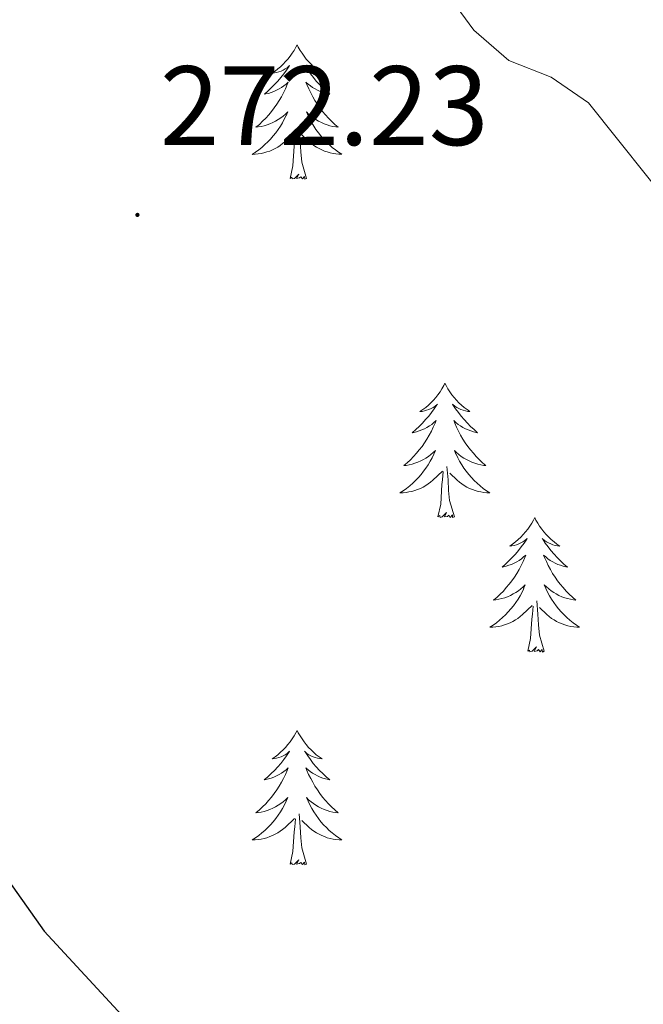
# Model space of a CAD drawing. Units: metres. Extents: x 617871 to 622376, y 4666568 to 4669614.
# Drawn here: x 619617 to 619672, y 4667246 to 4667333 of the extents above; entities that cross this region are included whole.
import ezdxf
from ezdxf.enums import TextEntityAlignment as Align

# ---------------------------------------------------------------- set-up
doc = ezdxf.new("R2010")
doc.units = ezdxf.units.M
doc.header["$MEASUREMENT"] = 0
for name, color, linetype, lineweight in [('Carátula', 7, 'Continuous', 5), ('Level 36', 19, 'Continuous', 40), ('Level 4', 36, 'Continuous', 30), ('Level 41', 19, 'Continuous', 0), ('Level 5', 36, 'Continuous', 0), ('Level 7', 1, 'Continuous', 0)]:
    doc.layers.add(name, color=color, linetype=linetype, lineweight=lineweight)
doc.styles.add('Arial', font='ARIAL.TTF', dxfattribs={"height": 0.2})

# ---------------------------------------------------------------- blocks, each defined once
blk = doc.blocks.new('5PATER')
at = {"layer": 'Carátula', "linetype": 'Continuous', "lineweight": 5}
h = blk.add_hatch(color=250, dxfattribs=at)
edge = h.paths.add_edge_path()
edge.add_ellipse((0, 0.01), major_axis=(-1.33, -1.34), ratio=0.999422, start_angle=0, end_angle=360)

msp = doc.modelspace()

# ---------------------------------------------------------------- linework, layer by layer
at = {"layer": 'Level 36', "color": 92, "linetype": 'Continuous', "lineweight": 0}
for points in [[(619641.18, 4667330.67, 0.01), (619641.07, 4667330.45, 0.01), (619640.92, 4667330.17, 0.01), (619640.75, 4667329.91, 0.01), (619640.57, 4667329.65, 0.01), (619640.37, 4667329.4, 0.01), (619640.17, 4667329.17, 0.01), (619639.95, 4667328.94, 0.01), (619639.72, 4667328.72, 0.01), (619639.48, 4667328.52, 0.01), (619639.23, 4667328.33, 0.01), (619638.97, 4667328.15, 0.01), (619639.17, 4667328.17, 0.01), (619639.37, 4667328.21, 0.01), (619639.57, 4667328.27, 0.01), (619639.76, 4667328.34, 0.01), (619639.95, 4667328.42, 0.01), (619640.13, 4667328.52, 0.01), (619640.31, 4667328.63, 0.01), (619640.51, 4667328.82, 0.01), (619640.47, 4667328.76, 0.01), (619640.24, 4667328.41, 0.01), (619640, 4667328.08, 0.01), (619639.74, 4667327.75, 0.01), (619639.47, 4667327.43, 0.01), (619639.19, 4667327.13, 0.01), (619638.9, 4667326.84, 0.01), (619638.6, 4667326.55, 0.01), (619638.29, 4667326.28, 0.01), (619638.41, 4667326.31, 0.01), (619638.65, 4667326.36, 0.01), (619638.9, 4667326.44, 0.01), (619639.13, 4667326.52, 0.01), (619639.36, 4667326.63, 0.01), (619639.59, 4667326.75, 0.01), (619639.8, 4667326.88, 0.01), (619640.01, 4667327.02, 0.01), (619640.21, 4667327.18, 0.01), (619640.39, 4667327.35, 0.01), (619640.31, 4667327.13, 0.01), (619640.15, 4667326.77, 0.01), (619639.98, 4667326.41, 0.01), (619639.79, 4667326.06, 0.01), (619639.59, 4667325.72, 0.01), (619639.38, 4667325.39, 0.01), (619639.15, 4667325.07, 0.01), (619638.92, 4667324.76, 0.01), (619638.67, 4667324.46, 0.01), (619638.4, 4667324.16, 0.01), (619638.13, 4667323.88, 0.01), (619637.84, 4667323.61, 0.01), (619637.54, 4667323.35, 0.01), (619637.74, 4667323.38, 0.01), (619638.01, 4667323.43, 0.01), (619638.27, 4667323.49, 0.01), (619638.53, 4667323.57, 0.01), (619638.78, 4667323.66, 0.01), (619639.03, 4667323.77, 0.01), (619639.27, 4667323.89, 0.01), (619639.51, 4667324.03, 0.01), (619639.73, 4667324.18, 0.01), (619639.95, 4667324.35, 0.01), (619640.15, 4667324.52, 0.01), (619640.35, 4667324.71, 0.01), (619640.21, 4667324.38, 0.01)], [(619641.18, 4667330.67, 0.01), (619641.29, 4667330.45, 0.01), (619641.45, 4667330.17, 0.01), (619641.62, 4667329.91, 0.01), (619641.8, 4667329.65, 0.01), (619641.99, 4667329.4, 0.01), (619642.2, 4667329.17, 0.01), (619642.42, 4667328.94, 0.01), (619642.65, 4667328.72, 0.01), (619642.89, 4667328.52, 0.01), (619643.14, 4667328.33, 0.01), (619643.4, 4667328.15, 0.01), (619643.2, 4667328.17, 0.01), (619643, 4667328.21, 0.01), (619642.8, 4667328.27, 0.01), (619642.6, 4667328.34, 0.01), (619642.41, 4667328.42, 0.01), (619642.23, 4667328.52, 0.01), (619642.06, 4667328.63, 0.01), (619641.85, 4667328.82, 0.01), (619641.9, 4667328.76, 0.01), (619642.13, 4667328.41, 0.01), (619642.37, 4667328.08, 0.01), (619642.63, 4667327.75, 0.01), (619642.89, 4667327.43, 0.01), (619643.17, 4667327.13, 0.01), (619643.47, 4667326.84, 0.01), (619643.77, 4667326.55, 0.01), (619644.08, 4667326.28, 0.01), (619643.96, 4667326.31, 0.01), (619643.71, 4667326.36, 0.01), (619643.47, 4667326.44, 0.01), (619643.23, 4667326.52, 0.01), (619643, 4667326.63, 0.01), (619642.78, 4667326.75, 0.01), (619642.56, 4667326.88, 0.01), (619642.36, 4667327.02, 0.01), (619642.16, 4667327.18, 0.01), (619641.97, 4667327.35, 0.01), (619642.06, 4667327.13, 0.01), (619642.22, 4667326.77, 0.01), (619642.39, 4667326.41, 0.01), (619642.57, 4667326.06, 0.01), (619642.77, 4667325.72, 0.01), (619642.98, 4667325.39, 0.01), (619643.21, 4667325.07, 0.01), (619643.45, 4667324.76, 0.01), (619643.7, 4667324.46, 0.01), (619643.97, 4667324.16, 0.01), (619644.24, 4667323.88, 0.01), (619644.53, 4667323.61, 0.01), (619644.82, 4667323.35, 0.01), (619644.63, 4667323.38, 0.01), (619644.36, 4667323.43, 0.01), (619644.1, 4667323.49, 0.01), (619643.84, 4667323.57, 0.01), (619643.58, 4667323.66, 0.01), (619643.34, 4667323.77, 0.01), (619643.09, 4667323.89, 0.01), (619642.86, 4667324.03, 0.01), (619642.64, 4667324.18, 0.01), (619642.42, 4667324.35, 0.01), (619642.21, 4667324.52, 0.01), (619642.02, 4667324.71, 0.01), (619642.16, 4667324.38, 0.01)], [(619640.209, 4667324.381, 0.01), (619640.049, 4667324.061, 0.01), (619639.879, 4667323.751, 0.01), (619639.699, 4667323.441, 0.01), (619639.499, 4667323.151, 0.01), (619639.289, 4667322.861, 0.01), (619639.069, 4667322.581, 0.01), (619638.829, 4667322.311, 0.01), (619638.589, 4667322.051, 0.01), (619638.329, 4667321.811, 0.01), (619638.059, 4667321.571, 0.01), (619637.779, 4667321.351, 0.01), (619637.489, 4667321.141, 0.01), (619637.199, 4667320.951, 0.01), (619637.469, 4667320.961, 0.01), (619637.729, 4667320.991, 0.01), (619637.989, 4667321.031, 0.01), (619638.249, 4667321.091, 0.01), (619638.509, 4667321.161, 0.01), (619638.759, 4667321.241, 0.01), (619638.999, 4667321.351, 0.01), (619639.239, 4667321.461, 0.01), (619639.469, 4667321.591, 0.01), (619639.689, 4667321.741, 0.01), (619639.899, 4667321.901, 0.01), (619640.109, 4667322.071, 0.01), (619640.949, 4667322.871, 0.01)], [(619642.159, 4667324.381, 0.01), (619642.309, 4667324.061, 0.01), (619642.479, 4667323.751, 0.01), (619642.669, 4667323.441, 0.01), (619642.858, 4667323.151, 0.01), (619643.068, 4667322.861, 0.01), (619643.298, 4667322.581, 0.01), (619643.528, 4667322.311, 0.01), (619643.778, 4667322.051, 0.01), (619644.038, 4667321.811, 0.01), (619644.308, 4667321.571, 0.01), (619644.578, 4667321.352, 0.01), (619644.868, 4667321.142, 0.01), (619645.158, 4667320.952, 0.01), (619644.898, 4667320.962, 0.01), (619644.628, 4667320.992, 0.01), (619644.368, 4667321.032, 0.01), (619644.108, 4667321.092, 0.01), (619643.858, 4667321.162, 0.01), (619643.608, 4667321.242, 0.01), (619643.368, 4667321.351, 0.01), (619643.128, 4667321.461, 0.01), (619642.898, 4667321.591, 0.01), (619642.668, 4667321.741, 0.01), (619642.458, 4667321.901, 0.01), (619642.258, 4667322.071, 0.01), (619641.599, 4667322.691, 0.01)], [(619642.03, 4667318.82, 0.01), (619641.61, 4667320.26, 0.01), (619641.51, 4667321.16, 0.01), (619641.47, 4667322.11, 0.01), (619641.37, 4667323.27, 0.01)], [(619640.56, 4667318.82, 0.01), (619640.81, 4667319.93, 0.01), (619640.92, 4667321.68, 0.01), (619640.97, 4667322.11, 0.01), (619641.03, 4667322.83, 0.01)], [(619642.03, 4667318.82, 0.01), (619641.86, 4667318.75, 0.01), (619641.84, 4667318.99, 0.01), (619641.65, 4667318.77, 0.01), (619641.53, 4667318.97, 0.01), (619641.41, 4667318.86, 0.01), (619641.14, 4667318.81, 0.01), (619641.33, 4667319.2, 0.01), (619640.95, 4667318.82, 0.01), (619640.76, 4667318.77, 0.01), (619640.72, 4667318.93, 0.01), (619640.56, 4667318.82, 0.01)], [(619654.29, 4667300.66, 0.01), (619654.18, 4667300.44, 0.01), (619654.03, 4667300.16, 0.01), (619653.86, 4667299.9, 0.01), (619653.67, 4667299.64, 0.01), (619653.48, 4667299.39, 0.01), (619653.27, 4667299.15, 0.01), (619653.05, 4667298.93, 0.01), (619652.83, 4667298.71, 0.01), (619652.59, 4667298.51, 0.01), (619652.33, 4667298.32, 0.01), (619652.07, 4667298.14, 0.01), (619652.27, 4667298.16, 0.01), (619652.48, 4667298.2, 0.01), (619652.67, 4667298.26, 0.01), (619652.87, 4667298.33, 0.01), (619653.06, 4667298.41, 0.01), (619653.24, 4667298.51, 0.01), (619653.41, 4667298.62, 0.01), (619653.62, 4667298.81, 0.01), (619653.58, 4667298.75, 0.01), (619653.35, 4667298.4, 0.01), (619653.11, 4667298.07, 0.01), (619652.85, 4667297.74, 0.01), (619652.58, 4667297.43, 0.01), (619652.3, 4667297.12, 0.01), (619652.01, 4667296.83, 0.01), (619651.71, 4667296.54, 0.01), (619651.39, 4667296.27, 0.01), (619651.52, 4667296.29, 0.01), (619651.76, 4667296.35, 0.01), (619652.01, 4667296.43, 0.01), (619652.24, 4667296.51, 0.01), (619652.47, 4667296.62, 0.01), (619652.69, 4667296.73, 0.01), (619652.91, 4667296.87, 0.01), (619653.12, 4667297.01, 0.01), (619653.31, 4667297.17, 0.01), (619653.5, 4667297.34, 0.01), (619653.41, 4667297.12, 0.01), (619653.26, 4667296.75, 0.01), (619653.09, 4667296.4, 0.01), (619652.9, 4667296.05, 0.01), (619652.7, 4667295.71, 0.01), (619652.49, 4667295.38, 0.01), (619652.26, 4667295.06, 0.01), (619652.02, 4667294.75, 0.01), (619651.77, 4667294.45, 0.01), (619651.51, 4667294.15, 0.01), (619651.23, 4667293.87, 0.01), (619650.95, 4667293.6, 0.01), (619650.65, 4667293.35, 0.01), (619650.85, 4667293.37, 0.01), (619651.11, 4667293.42, 0.01), (619651.38, 4667293.48, 0.01), (619651.63, 4667293.56, 0.01), (619651.89, 4667293.65, 0.01), (619652.14, 4667293.76, 0.01), (619652.38, 4667293.88, 0.01), (619652.61, 4667294.02, 0.01), (619652.84, 4667294.17, 0.01), (619653.05, 4667294.34, 0.01), (619653.26, 4667294.51, 0.01), (619653.45, 4667294.7, 0.01), (619653.31, 4667294.37, 0.01)], [(619654.29, 4667300.66, 0.01), (619654.4, 4667300.44, 0.01), (619654.56, 4667300.16, 0.01), (619654.73, 4667299.9, 0.01), (619654.91, 4667299.64, 0.01), (619655.1, 4667299.39, 0.01), (619655.31, 4667299.15, 0.01), (619655.53, 4667298.93, 0.01), (619655.76, 4667298.71, 0.01), (619656, 4667298.51, 0.01), (619656.25, 4667298.32, 0.01), (619656.51, 4667298.14, 0.01), (619656.31, 4667298.16, 0.01), (619656.11, 4667298.2, 0.01), (619655.91, 4667298.26, 0.01), (619655.71, 4667298.33, 0.01), (619655.52, 4667298.41, 0.01), (619655.34, 4667298.51, 0.01), (619655.17, 4667298.62, 0.01), (619654.96, 4667298.81, 0.01), (619655, 4667298.75, 0.01), (619655.23, 4667298.4, 0.01), (619655.48, 4667298.07, 0.01), (619655.73, 4667297.74, 0.01), (619656, 4667297.43, 0.01), (619656.28, 4667297.12, 0.01), (619656.57, 4667296.83, 0.01), (619656.87, 4667296.54, 0.01), (619657.19, 4667296.27, 0.01), (619657.06, 4667296.29, 0.01), (619656.82, 4667296.35, 0.01), (619656.58, 4667296.43, 0.01), (619656.34, 4667296.51, 0.01), (619656.11, 4667296.62, 0.01), (619655.89, 4667296.73, 0.01), (619655.67, 4667296.87, 0.01), (619655.46, 4667297.01, 0.01), (619655.27, 4667297.17, 0.01), (619655.08, 4667297.34, 0.01), (619655.17, 4667297.12, 0.01), (619655.32, 4667296.75, 0.01), (619655.49, 4667296.4, 0.01), (619655.68, 4667296.05, 0.01), (619655.88, 4667295.71, 0.01), (619656.09, 4667295.38, 0.01), (619656.32, 4667295.06, 0.01), (619656.56, 4667294.75, 0.01), (619656.81, 4667294.45, 0.01), (619657.07, 4667294.15, 0.01), (619657.35, 4667293.87, 0.01), (619657.63, 4667293.6, 0.01), (619657.93, 4667293.35, 0.01), (619657.73, 4667293.37, 0.01), (619657.47, 4667293.42, 0.01), (619657.21, 4667293.48, 0.01), (619656.95, 4667293.56, 0.01), (619656.69, 4667293.65, 0.01), (619656.44, 4667293.76, 0.01), (619656.2, 4667293.88, 0.01), (619655.97, 4667294.02, 0.01), (619655.74, 4667294.17, 0.01), (619655.53, 4667294.34, 0.01), (619655.32, 4667294.51, 0.01), (619655.13, 4667294.7, 0.01), (619655.27, 4667294.37, 0.01)], [(619653.305, 4667294.366, 0.01), (619653.155, 4667294.046, 0.01), (619652.985, 4667293.736, 0.01), (619652.805, 4667293.426, 0.01), (619652.605, 4667293.136, 0.01), (619652.395, 4667292.846, 0.01), (619652.175, 4667292.566, 0.01), (619651.945, 4667292.296, 0.01), (619651.695, 4667292.036, 0.01), (619651.445, 4667291.796, 0.01), (619651.165, 4667291.566, 0.01), (619650.885, 4667291.336, 0.01), (619650.595, 4667291.126, 0.01), (619650.305, 4667290.936, 0.01), (619650.575, 4667290.946, 0.01), (619650.845, 4667290.976, 0.01), (619651.105, 4667291.016, 0.01), (619651.365, 4667291.066, 0.01), (619651.615, 4667291.146, 0.01), (619651.865, 4667291.226, 0.01), (619652.115, 4667291.336, 0.01), (619652.355, 4667291.446, 0.01), (619652.585, 4667291.576, 0.01), (619652.805, 4667291.726, 0.01), (619653.015, 4667291.886, 0.01), (619653.215, 4667292.056, 0.01), (619654.065, 4667292.856, 0.01)], [(619655.275, 4667294.366, 0.01), (619655.425, 4667294.046, 0.01), (619655.595, 4667293.736, 0.01), (619655.775, 4667293.426, 0.01), (619655.975, 4667293.136, 0.01), (619656.185, 4667292.846, 0.01), (619656.405, 4667292.566, 0.01), (619656.645, 4667292.296, 0.01), (619656.895, 4667292.036, 0.01), (619657.144, 4667291.796, 0.01), (619657.414, 4667291.566, 0.01), (619657.694, 4667291.336, 0.01), (619657.984, 4667291.126, 0.01), (619658.274, 4667290.936, 0.01), (619658.014, 4667290.946, 0.01), (619657.744, 4667290.976, 0.01), (619657.484, 4667291.016, 0.01), (619657.224, 4667291.066, 0.01), (619656.974, 4667291.146, 0.01), (619656.724, 4667291.226, 0.01), (619656.475, 4667291.336, 0.01), (619656.235, 4667291.446, 0.01), (619656.005, 4667291.576, 0.01), (619655.785, 4667291.726, 0.01), (619655.575, 4667291.886, 0.01), (619655.375, 4667292.056, 0.01), (619654.715, 4667292.676, 0.01)], [(619653.67, 4667288.81, 0.01), (619653.92, 4667289.93, 0.01), (619654.03, 4667291.67, 0.01), (619654.08, 4667292.1, 0.01), (619654.14, 4667292.82, 0.01)], [(619655.14, 4667288.81, 0.01), (619654.71, 4667290.25, 0.01), (619654.62, 4667291.15, 0.01), (619654.57, 4667292.1, 0.01), (619654.47, 4667293.26, 0.01)], [(619655.14, 4667288.81, 0.01), (619654.97, 4667288.74, 0.01), (619654.95, 4667288.98, 0.01), (619654.76, 4667288.76, 0.01), (619654.64, 4667288.96, 0.01), (619654.52, 4667288.85, 0.01), (619654.25, 4667288.8, 0.01), (619654.44, 4667289.19, 0.01), (619654.06, 4667288.81, 0.01), (619653.87, 4667288.76, 0.01), (619653.83, 4667288.92, 0.01), (619653.67, 4667288.81, 0.01)], [(619662.25, 4667288.74, 0.01), (619662.14, 4667288.52, 0.01), (619661.98, 4667288.25, 0.01), (619661.82, 4667287.98, 0.01), (619661.63, 4667287.72, 0.01), (619661.44, 4667287.47, 0.01), (619661.23, 4667287.24, 0.01), (619661.01, 4667287.01, 0.01), (619660.78, 4667286.79, 0.01), (619660.54, 4667286.59, 0.01), (619660.29, 4667286.4, 0.01), (619660.03, 4667286.22, 0.01), (619660.23, 4667286.25, 0.01), (619660.43, 4667286.28, 0.01), (619660.63, 4667286.34, 0.01), (619660.83, 4667286.41, 0.01), (619661.02, 4667286.49, 0.01), (619661.2, 4667286.59, 0.01), (619661.37, 4667286.7, 0.01), (619661.58, 4667286.89, 0.01), (619661.54, 4667286.83, 0.01), (619661.31, 4667286.48, 0.01), (619661.06, 4667286.15, 0.01), (619660.81, 4667285.82, 0.01), (619660.54, 4667285.51, 0.01), (619660.26, 4667285.2, 0.01), (619659.97, 4667284.91, 0.01), (619659.67, 4667284.62, 0.01), (619659.35, 4667284.35, 0.01), (619659.48, 4667284.38, 0.01), (619659.72, 4667284.43, 0.01), (619659.96, 4667284.51, 0.01), (619660.2, 4667284.59, 0.01), (619660.43, 4667284.7, 0.01), (619660.65, 4667284.82, 0.01), (619660.87, 4667284.95, 0.01), (619661.08, 4667285.09, 0.01), (619661.27, 4667285.25, 0.01), (619661.46, 4667285.42, 0.01), (619661.37, 4667285.2, 0.01), (619661.22, 4667284.84, 0.01), (619661.05, 4667284.48, 0.01), (619660.86, 4667284.13, 0.01), (619660.66, 4667283.79, 0.01), (619660.45, 4667283.46, 0.01), (619660.22, 4667283.14, 0.01), (619659.98, 4667282.83, 0.01), (619659.73, 4667282.53, 0.01), (619659.47, 4667282.23, 0.01), (619659.19, 4667281.95, 0.01), (619658.91, 4667281.68, 0.01), (619658.61, 4667281.43, 0.01), (619658.81, 4667281.45, 0.01), (619659.07, 4667281.5, 0.01), (619659.33, 4667281.56, 0.01), (619659.59, 4667281.64, 0.01), (619659.85, 4667281.73, 0.01), (619660.1, 4667281.84, 0.01), (619660.34, 4667281.97, 0.01), (619660.57, 4667282.1, 0.01), (619660.8, 4667282.25, 0.01), (619661.01, 4667282.42, 0.01), (619661.22, 4667282.59, 0.01), (619661.41, 4667282.78, 0.01), (619661.27, 4667282.45, 0.01)], [(619662.25, 4667288.74, 0.01), (619662.36, 4667288.52, 0.01), (619662.52, 4667288.25, 0.01), (619662.68, 4667287.98, 0.01), (619662.87, 4667287.72, 0.01), (619663.06, 4667287.47, 0.01), (619663.27, 4667287.24, 0.01), (619663.49, 4667287.01, 0.01), (619663.72, 4667286.79, 0.01), (619663.96, 4667286.59, 0.01), (619664.21, 4667286.4, 0.01), (619664.47, 4667286.22, 0.01), (619664.27, 4667286.25, 0.01), (619664.07, 4667286.28, 0.01), (619663.87, 4667286.34, 0.01), (619663.67, 4667286.41, 0.01), (619663.48, 4667286.49, 0.01), (619663.3, 4667286.59, 0.01), (619663.13, 4667286.7, 0.01), (619662.92, 4667286.89, 0.01), (619662.96, 4667286.83, 0.01), (619663.19, 4667286.48, 0.01), (619663.44, 4667286.15, 0.01), (619663.69, 4667285.82, 0.01), (619663.96, 4667285.51, 0.01), (619664.24, 4667285.2, 0.01), (619664.53, 4667284.91, 0.01), (619664.83, 4667284.62, 0.01), (619665.15, 4667284.35, 0.01), (619665.02, 4667284.38, 0.01), (619664.78, 4667284.43, 0.01), (619664.54, 4667284.51, 0.01), (619664.3, 4667284.59, 0.01), (619664.07, 4667284.7, 0.01), (619663.85, 4667284.82, 0.01), (619663.63, 4667284.95, 0.01), (619663.42, 4667285.09, 0.01), (619663.23, 4667285.25, 0.01), (619663.04, 4667285.42, 0.01), (619663.13, 4667285.2, 0.01), (619663.28, 4667284.84, 0.01), (619663.45, 4667284.48, 0.01), (619663.64, 4667284.13, 0.01), (619663.84, 4667283.79, 0.01), (619664.05, 4667283.46, 0.01), (619664.28, 4667283.14, 0.01), (619664.52, 4667282.83, 0.01), (619664.77, 4667282.53, 0.01), (619665.03, 4667282.23, 0.01), (619665.31, 4667281.95, 0.01), (619665.59, 4667281.68, 0.01), (619665.89, 4667281.43, 0.01), (619665.69, 4667281.45, 0.01), (619665.43, 4667281.5, 0.01), (619665.17, 4667281.56, 0.01), (619664.91, 4667281.64, 0.01), (619664.65, 4667281.73, 0.01), (619664.4, 4667281.84, 0.01), (619664.16, 4667281.97, 0.01), (619663.93, 4667282.1, 0.01), (619663.7, 4667282.25, 0.01), (619663.49, 4667282.42, 0.01), (619663.28, 4667282.59, 0.01), (619663.09, 4667282.78, 0.01), (619663.23, 4667282.45, 0.01)], [(619661.273, 4667282.448, 0.01), (619661.123, 4667282.128, 0.01), (619660.953, 4667281.818, 0.01), (619660.773, 4667281.508, 0.01), (619660.573, 4667281.218, 0.01), (619660.363, 4667280.928, 0.01), (619660.143, 4667280.648, 0.01), (619659.903, 4667280.378, 0.01), (619659.653, 4667280.128, 0.01), (619659.403, 4667279.878, 0.01), (619659.133, 4667279.648, 0.01), (619658.853, 4667279.418, 0.01), (619658.563, 4667279.208, 0.01), (619658.273, 4667279.018, 0.01), (619658.533, 4667279.028, 0.01), (619658.803, 4667279.058, 0.01), (619659.063, 4667279.098, 0.01), (619659.323, 4667279.158, 0.01), (619659.573, 4667279.228, 0.01), (619659.823, 4667279.308, 0.01), (619660.073, 4667279.418, 0.01), (619660.313, 4667279.528, 0.01), (619660.543, 4667279.668, 0.01), (619660.763, 4667279.808, 0.01), (619660.973, 4667279.968, 0.01), (619661.173, 4667280.138, 0.01), (619662.023, 4667280.938, 0.01)], [(619663.233, 4667282.448, 0.01), (619663.383, 4667282.128, 0.01), (619663.553, 4667281.818, 0.01), (619663.733, 4667281.508, 0.01), (619663.933, 4667281.218, 0.01), (619664.143, 4667280.928, 0.01), (619664.363, 4667280.648, 0.01), (619664.603, 4667280.378, 0.01), (619664.853, 4667280.128, 0.01), (619665.103, 4667279.878, 0.01), (619665.373, 4667279.648, 0.01), (619665.653, 4667279.418, 0.01), (619665.943, 4667279.208, 0.01), (619666.233, 4667279.018, 0.01), (619665.973, 4667279.028, 0.01), (619665.703, 4667279.058, 0.01), (619665.443, 4667279.098, 0.01), (619665.183, 4667279.158, 0.01), (619664.933, 4667279.228, 0.01), (619664.683, 4667279.308, 0.01), (619664.433, 4667279.418, 0.01), (619664.193, 4667279.528, 0.01), (619663.963, 4667279.668, 0.01), (619663.743, 4667279.808, 0.01), (619663.533, 4667279.968, 0.01), (619663.333, 4667280.138, 0.01), (619662.673, 4667280.758, 0.01)], [(619663.1, 4667276.89, 0.01), (619662.67, 4667278.33, 0.01), (619662.58, 4667279.23, 0.01), (619662.53, 4667280.18, 0.01), (619662.43, 4667281.35, 0.01)], [(619661.63, 4667276.89, 0.01), (619661.88, 4667278.01, 0.01), (619661.99, 4667279.75, 0.01), (619662.04, 4667280.18, 0.01), (619662.1, 4667280.9, 0.01)], [(619663.1, 4667276.89, 0.01), (619662.93, 4667276.82, 0.01), (619662.91, 4667277.06, 0.01), (619662.72, 4667276.84, 0.01), (619662.6, 4667277.04, 0.01), (619662.48, 4667276.93, 0.01), (619662.21, 4667276.88, 0.01), (619662.4, 4667277.27, 0.01), (619662.02, 4667276.89, 0.01), (619661.83, 4667276.84, 0.01), (619661.79, 4667277, 0.01), (619661.63, 4667276.89, 0.01)], [(619641.18, 4667269.87, 0.01), (619641.07, 4667269.65, 0.01), (619640.92, 4667269.38, 0.01), (619640.75, 4667269.11, 0.01), (619640.57, 4667268.85, 0.01), (619640.37, 4667268.61, 0.01), (619640.17, 4667268.37, 0.01), (619639.95, 4667268.14, 0.01), (619639.72, 4667267.93, 0.01), (619639.48, 4667267.72, 0.01), (619639.23, 4667267.53, 0.01), (619638.97, 4667267.35, 0.01), (619639.16, 4667267.38, 0.01), (619639.37, 4667267.41, 0.01), (619639.57, 4667267.47, 0.01), (619639.76, 4667267.54, 0.01), (619639.95, 4667267.62, 0.01), (619640.13, 4667267.72, 0.01), (619640.31, 4667267.83, 0.01), (619640.51, 4667268.03, 0.01), (619640.47, 4667267.96, 0.01), (619640.24, 4667267.62, 0.01), (619640, 4667267.28, 0.01), (619639.74, 4667266.95, 0.01), (619639.47, 4667266.64, 0.01), (619639.19, 4667266.33, 0.01), (619638.9, 4667266.04, 0.01), (619638.6, 4667265.76, 0.01), (619638.28, 4667265.49, 0.01), (619638.41, 4667265.51, 0.01), (619638.65, 4667265.57, 0.01), (619638.9, 4667265.64, 0.01), (619639.13, 4667265.73, 0.01), (619639.36, 4667265.83, 0.01), (619639.59, 4667265.95, 0.01), (619639.8, 4667266.08, 0.01), (619640.01, 4667266.22, 0.01), (619640.21, 4667266.38, 0.01), (619640.39, 4667266.55, 0.01), (619640.31, 4667266.33, 0.01), (619640.15, 4667265.97, 0.01), (619639.98, 4667265.61, 0.01), (619639.79, 4667265.27, 0.01), (619639.59, 4667264.93, 0.01), (619639.38, 4667264.6, 0.01), (619639.15, 4667264.27, 0.01), (619638.91, 4667263.96, 0.01), (619638.66, 4667263.66, 0.01), (619638.4, 4667263.37, 0.01), (619638.13, 4667263.09, 0.01), (619637.84, 4667262.82, 0.01), (619637.54, 4667262.56, 0.01), (619637.74, 4667262.58, 0.01), (619638, 4667262.63, 0.01), (619638.27, 4667262.69, 0.01), (619638.53, 4667262.77, 0.01), (619638.78, 4667262.87, 0.01), (619639.03, 4667262.97, 0.01), (619639.27, 4667263.1, 0.01), (619639.5, 4667263.23, 0.01), (619639.73, 4667263.39, 0.01), (619639.95, 4667263.55, 0.01), (619640.15, 4667263.73, 0.01), (619640.35, 4667263.91, 0.01), (619640.21, 4667263.59, 0.01)], [(619641.18, 4667269.87, 0.01), (619641.29, 4667269.65, 0.01), (619641.45, 4667269.38, 0.01), (619641.62, 4667269.11, 0.01), (619641.8, 4667268.85, 0.01), (619641.99, 4667268.61, 0.01), (619642.2, 4667268.37, 0.01), (619642.42, 4667268.14, 0.01), (619642.65, 4667267.93, 0.01), (619642.89, 4667267.72, 0.01), (619643.14, 4667267.53, 0.01), (619643.4, 4667267.35, 0.01), (619643.2, 4667267.38, 0.01), (619643, 4667267.41, 0.01), (619642.8, 4667267.47, 0.01), (619642.6, 4667267.54, 0.01), (619642.41, 4667267.62, 0.01), (619642.23, 4667267.72, 0.01), (619642.06, 4667267.83, 0.01), (619641.85, 4667268.03, 0.01), (619641.89, 4667267.96, 0.01), (619642.13, 4667267.62, 0.01), (619642.37, 4667267.28, 0.01), (619642.62, 4667266.95, 0.01), (619642.89, 4667266.64, 0.01), (619643.17, 4667266.33, 0.01), (619643.46, 4667266.04, 0.01), (619643.77, 4667265.76, 0.01), (619644.08, 4667265.49, 0.01), (619643.96, 4667265.51, 0.01), (619643.71, 4667265.57, 0.01), (619643.47, 4667265.64, 0.01), (619643.23, 4667265.73, 0.01), (619643, 4667265.83, 0.01), (619642.78, 4667265.95, 0.01), (619642.56, 4667266.08, 0.01), (619642.35, 4667266.22, 0.01), (619642.16, 4667266.38, 0.01), (619641.97, 4667266.55, 0.01), (619642.06, 4667266.33, 0.01), (619642.21, 4667265.97, 0.01), (619642.39, 4667265.61, 0.01), (619642.57, 4667265.27, 0.01), (619642.77, 4667264.93, 0.01), (619642.98, 4667264.6, 0.01), (619643.21, 4667264.27, 0.01), (619643.45, 4667263.96, 0.01), (619643.7, 4667263.66, 0.01), (619643.96, 4667263.37, 0.01), (619644.24, 4667263.09, 0.01), (619644.53, 4667262.82, 0.01), (619644.82, 4667262.56, 0.01), (619644.63, 4667262.58, 0.01), (619644.36, 4667262.63, 0.01), (619644.1, 4667262.69, 0.01), (619643.84, 4667262.77, 0.01), (619643.58, 4667262.87, 0.01), (619643.33, 4667262.97, 0.01), (619643.09, 4667263.1, 0.01), (619642.86, 4667263.23, 0.01), (619642.63, 4667263.39, 0.01), (619642.42, 4667263.55, 0.01), (619642.21, 4667263.73, 0.01), (619642.02, 4667263.91, 0.01), (619642.16, 4667263.59, 0.01)], [(619640.214, 4667263.59, 0.01), (619640.054, 4667263.27, 0.01), (619639.884, 4667262.95, 0.01), (619639.704, 4667262.65, 0.01), (619639.503, 4667262.35, 0.01), (619639.293, 4667262.06, 0.01), (619639.073, 4667261.78, 0.01), (619638.833, 4667261.51, 0.01), (619638.593, 4667261.26, 0.01), (619638.333, 4667261.01, 0.01), (619638.063, 4667260.78, 0.01), (619637.783, 4667260.56, 0.01), (619637.494, 4667260.35, 0.01), (619637.204, 4667260.16, 0.01), (619637.473, 4667260.17, 0.01), (619637.733, 4667260.19, 0.01), (619637.993, 4667260.23, 0.01), (619638.253, 4667260.29, 0.01), (619638.513, 4667260.36, 0.01), (619638.763, 4667260.45, 0.01), (619639.003, 4667260.55, 0.01), (619639.243, 4667260.67, 0.01), (619639.473, 4667260.8, 0.01), (619639.693, 4667260.94, 0.01), (619639.903, 4667261.1, 0.01), (619640.113, 4667261.27, 0.01), (619640.953, 4667262.07, 0.01)], [(619642.163, 4667263.59, 0.01), (619642.313, 4667263.27, 0.01), (619642.483, 4667262.95, 0.01), (619642.673, 4667262.65, 0.01), (619642.863, 4667262.35, 0.01), (619643.073, 4667262.06, 0.01), (619643.303, 4667261.78, 0.01), (619643.533, 4667261.51, 0.01), (619643.783, 4667261.26, 0.01), (619644.033, 4667261.01, 0.01), (619644.303, 4667260.78, 0.01), (619644.583, 4667260.56, 0.01), (619644.873, 4667260.35, 0.01), (619645.163, 4667260.16, 0.01), (619644.903, 4667260.17, 0.01), (619644.633, 4667260.19, 0.01), (619644.373, 4667260.23, 0.01), (619644.113, 4667260.29, 0.01), (619643.863, 4667260.36, 0.01), (619643.613, 4667260.45, 0.01), (619643.363, 4667260.55, 0.01), (619643.133, 4667260.67, 0.01), (619642.903, 4667260.8, 0.01), (619642.673, 4667260.94, 0.01), (619642.463, 4667261.1, 0.01), (619642.263, 4667261.27, 0.01), (619641.603, 4667261.89, 0.01)], [(619640.56, 4667258.02, 0.01), (619640.81, 4667259.14, 0.01), (619640.92, 4667260.88, 0.01), (619640.97, 4667261.31, 0.01), (619641.03, 4667262.04, 0.01)], [(619642.03, 4667258.02, 0.01), (619641.6, 4667259.46, 0.01), (619641.51, 4667260.36, 0.01), (619641.47, 4667261.31, 0.01), (619641.37, 4667262.48, 0.01)], [(619642.03, 4667258.02, 0.01), (619641.86, 4667257.95, 0.01), (619641.84, 4667258.19, 0.01), (619641.65, 4667257.97, 0.01), (619641.53, 4667258.17, 0.01), (619641.41, 4667258.06, 0.01), (619641.14, 4667258.01, 0.01), (619641.33, 4667258.4, 0.01), (619640.95, 4667258.02, 0.01), (619640.76, 4667257.97, 0.01), (619640.72, 4667258.13, 0.01), (619640.56, 4667258.02, 0.01)]]:
    msp.add_polyline3d(points, dxfattribs=at)
at = {"layer": 'Level 4', "color": 36, "linetype": 'Continuous', "lineweight": 30}
msp.add_polyline3d([(619555.29, 4667358.83, 275.01), (619569.49, 4667319.3, 275.01), (619571.494, 4667315.591, 275.01), (619577.703, 4667310.462, 275.01), (619585.742, 4667308.142, 275.01), (619588.072, 4667306.032, 275.01), (619590.471, 4667302.603, 275.01), (619591.231, 4667299.074, 275.01), (619592.85, 4667295.274, 275.01), (619604.358, 4667283.666, 275.01), (619605.188, 4667280.577, 275.01), (619604.238, 4667278.187, 275.01), (619601.818, 4667274.917, 275.01), (619601.308, 4667271.868, 275.01), (619602.287, 4667269.588, 275.01), (619611.606, 4667262.149, 275.01), (619618.774, 4667252.061, 275.01), (619630.002, 4667239.913, 275.01)], dxfattribs=at)
at = {"layer": 'Level 5', "color": 36, "linetype": 'Continuous', "lineweight": 0}
msp.add_polyline3d([(619674.85, 4667315.71, 270.01), (619667.03, 4667325.52, 270.01), (619663.7, 4667327.8, 270.01), (619659.97, 4667329.27, 270.01), (619656.85, 4667331.97, 270.01), (619651.93, 4667338.71, 270.01)], dxfattribs=at)

# ---------------------------------------------------------------- block references
at = {"layer": 'Level 7', "color": 19, "linetype": 'Continuous', "lineweight": 0, "xscale": 0.09999983015004542, "yscale": 0.09999983015004542}
msp.add_blockref('5PATER', (619627.03, 4667315.58, 272.24), dxfattribs=at)

# ---------------------------------------------------------------- texts
at = {"layer": 'Level 41', "color": 19, "linetype": 'Continuous', "lineweight": 0, "style": 'Arial'}
msp.add_text('272.23', height=7, dxfattribs=at).set_placement((619629.01, 4667319.58, 272.24), align=Align.BOTTOM_LEFT)

doc.saveas('drawing.dxf')
